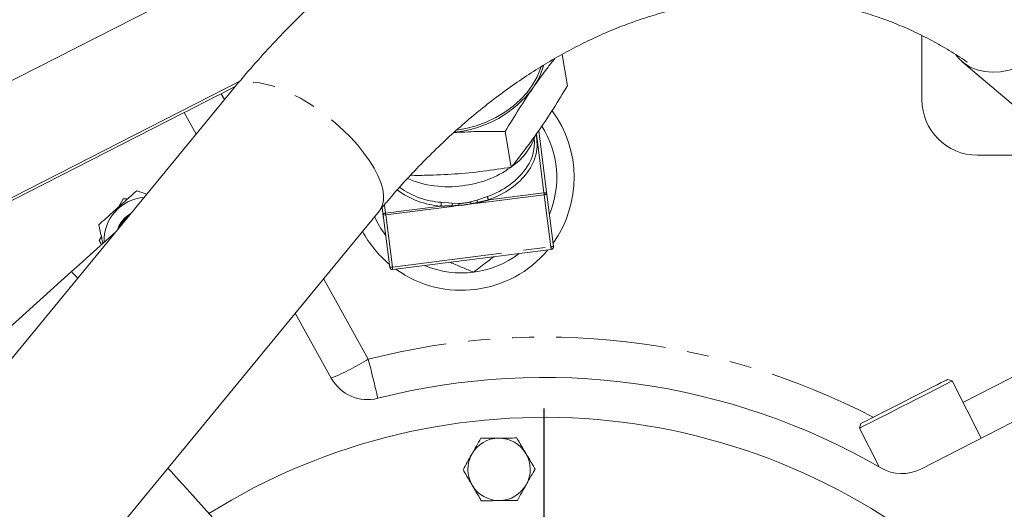
# Model space of a CAD drawing. Units: millimetres. Extents: x 11 to 1180, y 5 to 832.
# Drawn here: x 518 to 575, y 292 to 320 of the extents above; entities that cross this region are included whole.
import ezdxf

# ---------------------------------------------------------------- set-up
doc = ezdxf.new("R2010")
doc.units = ezdxf.units.MM
doc.linetypes.add('PHANTOM', pattern=[12.7, 6.35, -1.27, 1.27, -1.27, 1.27, -1.27])
doc.layers.add('SLD-0', color=7, linetype='Continuous')
doc.styles.add('SLDTEXTSTYLE0', font='TXT', dxfattribs={"width": 0.605})
doc.dimstyles.new('SLDDIMSTYLE0', dxfattribs={"dimtxt": 0.18, "dimasz": 3, "dimexe": 0, "dimexo": 0.0625, "dimgap": 0, "dimtad": 0, "dimtih": 1, "dimtoh": 1, "dimdec": 0, "dimrnd": 1e-09, "dimzin": 0, "dimdsep": 46, "dimtxsty": 'Standard', "dimsah": 1, "dimcen": 0.09, "dimadec": 0, "dimazin": 0, "dimtfac": 3, "dimtdec": 0, "dimtofl": 0, "dimtmove": 0, "dimatfit": 3, "dimfxl": 0, "dimfrac": 2, "dimtolj": 1, "dimtzin": 0, "dimarcsym": 0})
doc.dimstyles.new('SLDDIMSTYLE2', dxfattribs={"dimtxt": 3, "dimasz": 3, "dimexe": 0, "dimexo": 0.0625, "dimgap": 0.75, "dimtad": 0, "dimdec": 1, "dimlfac": 5, "dimrnd": 1e-09, "dimzin": 12, "dimdsep": 46, "dimtxsty": 'SLDTEXTSTYLE0', "dimsah": 1, "dimcen": 0.09, "dimadec": 0, "dimazin": 3, "dimtfac": 1, "dimtdec": 3, "dimtofl": 0, "dimtmove": 0, "dimatfit": 3, "dimfxl": 0, "dimfrac": 2, "dimtolj": 1, "dimtzin": 12, "dimarcsym": 0})

# ---------------------------------------------------------------- blocks, each defined once
blk = doc.blocks.new('_D_7')
at = {"layer": 'SLD-0'}
for p, q in [((419.663, 299.045), (419.663, 69.202)), ((548.551, 222.119), (548.551, 69.202)), ((419.663, 72.377), (477.366, 72.377)), ((548.551, 72.377), (490.848, 72.377))]:
    blk.add_line(p, q, dxfattribs=at)
for points in [[(419.663, 72.377), (422.663, 71.877), (422.663, 72.877)], [(548.551, 72.377), (545.551, 72.877), (545.551, 71.877)]]:
    blk.add_solid(points, dxfattribs=at)
at = {"layer": 'SLD-0', "insert": (478.953, 73.943), "char_height": 3, "attachment_point": 1, "style": 'SLDTEXTSTYLE0'}
blk.add_mtext('644.4', dxfattribs=at)
blk = doc.blocks.new('_D_13')
at = {"layer": 'SLD-0'}
for p, q in [((567.304, 369.877), (756.206, 369.877)), ((753.031, 369.877), (753.031, 321.878)), ((753.031, 260.397), (753.031, 308.396)), ((586.829, 260.397), (756.206, 260.397))]:
    blk.add_line(p, q, dxfattribs=at)
for points in [[(753.031, 369.877), (752.531, 366.877), (753.531, 366.877)], [(753.031, 260.397), (753.531, 263.397), (752.531, 263.397)]]:
    blk.add_solid(points, dxfattribs=at)
at = {"layer": 'SLD-0', "insert": (751.465, 309.983), "char_height": 3, "attachment_point": 1, "rotation": 90, "style": 'SLDTEXTSTYLE0'}
blk.add_mtext('547.4', dxfattribs=at)
blk = doc.blocks.new('SW_CENTERMARKSYMBOL_1')
at = {"layer": 'SLD-0', "color": 0}
blk.add_line((0, 1.016), (0, 37.008), dxfattribs=at)

msp = doc.modelspace()

# ---------------------------------------------------------------- linework, layer by layer
at = {"color": 7, "linetype": 'Continuous', "lineweight": 15}
for p, q in [((500.4759, 307.4611), (536.8309, 325.9849)), ((570.3506, 315.2069), (570.3506, 318.9021)), ((549.5919, 317.8151), (549.8974, 316.0076)), ((572.6588, 317.4069), (576.4443, 314.2026)), ((502.6659, 301.843), (530.9973, 316.2786)), ((529.9212, 315.5507), (530.735, 315.9654)), ((530.5773, 315.777), (503.5484, 282.9233)), ((527.7841, 314.4618), (509.8893, 305.344)), ((528.4729, 313.2192), (527.7841, 314.4618)), ((546.308, 313.3691), (546.655, 311.3158)), ((548.2422, 313.4197), (548.7108, 309.7472)), ((576.0406, 312.0069), (573.5506, 312.0069)), ((525.6352, 309.7699), (525.0461, 309.9613)), ((548.7108, 309.7472), (549.0935, 306.7482)), ((524.2703, 309.4924), (523.994, 309.014)), ((524.5254, 309.4924), (524.2703, 309.4924)), ((512.0221, 275.952), (539.0509, 308.8057)), ((539.2624, 308.5416), (539.2052, 308.9901)), ((539.2052, 308.9901), (539.2874, 308.3462)), ((539.6451, 305.5426), (539.2624, 308.5416)), ((523.0122, 307.3134), (522.8846, 307.0924)), ((522.8846, 307.0924), (523.021, 306.8562)), ((548.9616, 306.5778), (539.8156, 305.4107)), ((521.2904, 305.2979), (514.4971, 299.1811)), ((536.2688, 299.1552), (534.1927, 302.9005)), ((581.9019, 299.8368), (570.2806, 293.9154)), ((572.0919, 298.9909), (571.8229, 299.0783)), ((573.7716, 295.6942), (572.0919, 298.9909)), ((566.8332, 296.536), (566.7458, 296.2669)), ((566.7458, 296.2669), (567.8812, 294.0387))]:
    msp.add_line(p, q, dxfattribs=at)
at = {"color": 8, "linetype": 'PHANTOM', "lineweight": 0}
for p, q in [((529.9212, 315.5507), (530.1104, 315.2095)), ((548.546, 309.8348), (548.1116, 313.2391)), ((544.6794, 309.4171), (545.2806, 309.6303)), ((548.5597, 309.7279), (544.7271, 309.2389)), ((545.3529, 309.4274), (548.546, 309.8348)), ((548.9423, 306.7289), (548.5597, 309.7279)), ((539.3385, 309.1494), (539.4, 308.6678)), ((539.4, 308.6678), (542.593, 309.0752)), ((543.2462, 309.0499), (539.4136, 308.5609)), ((542.6121, 309.2898), (543.2476, 309.2344)), ((543.6364, 309.1188), (543.2462, 309.0499)), ((543.2476, 309.2344), (543.6343, 309.2268)), ((544.3069, 309.3127), (544.6794, 309.4171)), ((544.7271, 309.2389), (544.3321, 309.2075)), ((539.2624, 308.5416), (539.4136, 308.5609)), ((539.4136, 308.5609), (539.7963, 305.5619)), ((539.7963, 305.5619), (548.9423, 306.7289)), ((535.8302, 304.8908), (538.4059, 300.2441)), ((572.7201, 297.758), (580.8503, 301.9005))]:
    msp.add_line(p, q, dxfattribs=at)
at = {"color": 7, "linetype": 'Continuous', "lineweight": 15, "flags": 128}
for points in [[(579.6891, 320.005), (579.3004, 319.5002), (578.8765, 319.0237), (578.4226, 318.5812), (577.9441, 318.1781), (577.4469, 317.8193), (576.9369, 317.5092), (576.4205, 317.2514), (575.9038, 317.0493), (575.3931, 316.9051), (574.8947, 316.8206), (574.4145, 316.797), (573.9585, 316.8343), (573.532, 316.9323), (573.1405, 317.0898), (572.7884, 317.3047), (572.4802, 317.5745), (572.2849, 317.8045)], [(548.3576, 317.0655), (548.3387, 317.0054), (548.1479, 316.5272), (547.892, 316.0644), (547.574, 315.6228), (547.198, 315.208), (546.7687, 314.8251), (546.2916, 314.479), (545.7726, 314.174), (545.2182, 313.914), (544.6355, 313.7023), (544.0317, 313.5414), (543.495, 313.4445)], [(529.9212, 315.5507), (529.55, 315.3616), (529.1901, 315.1782), (528.8525, 315.0062), (528.5474, 314.8507), (528.284, 314.7165), (528.0704, 314.6077), (527.913, 314.5275), (527.8166, 314.4784), (527.7841, 314.4618)], [(524.4331, 308.4505), (524.7215, 308.663), (524.7275, 308.6665)], [(523.8582, 307.6099), (523.6262, 307.401), (523.3013, 307.1085), (522.942, 306.785), (522.5545, 306.4361), (522.1453, 306.0677), (521.7216, 305.6861), (521.2904, 305.2979)], [(566.7458, 296.2669), (566.7606, 296.2745), (566.8346, 296.3122), (566.9692, 296.3808), (567.1612, 296.4786), (567.4062, 296.6034), (567.6983, 296.7523), (568.0307, 296.9216), (568.3957, 297.1076), (568.7846, 297.3058), (569.1885, 297.5115), (569.5977, 297.72), (570.0027, 297.9264), (570.394, 298.1258), (570.7625, 298.3136), (571.0995, 298.4853), (571.3971, 298.6369), (571.6483, 298.7649), (571.8473, 298.8663), (571.9893, 298.9387), (572.0711, 298.9803), (572.0919, 298.9909)], [(566.8332, 296.536), (566.8339, 296.5363), (566.8753, 296.5574), (566.9802, 296.6108), (567.1459, 296.6953), (567.3682, 296.8085), (567.6412, 296.9476), (567.9579, 297.109), (568.3101, 297.2884), (568.6886, 297.4813), (569.0837, 297.6826), (569.4852, 297.8872), (569.8825, 298.0897), (570.2655, 298.2848), (570.6243, 298.4676), (570.9494, 298.6333), (571.2326, 298.7775), (571.4664, 298.8967), (571.6449, 298.9876), (571.7633, 299.048), (571.8187, 299.0762), (571.8229, 299.0783)], [(529.432, 291.1053), (528.9322, 291.6603), (528.4372, 292.21), (527.9519, 292.7491), (527.4808, 293.2723), (527.0284, 293.7747), (526.8489, 293.9741)]]:
    msp.add_lwpolyline(points, dxfattribs=at)
at = {"color": 8, "linetype": 'PHANTOM', "lineweight": 0, "flags": 128}
for points in [[(539.0509, 308.8057), (539.0949, 308.8634), (539.2179, 309.1003), (539.2835, 309.3787), (539.2908, 309.6952), (539.2398, 310.0455), (539.1311, 310.425), (538.966, 310.8289), (538.7469, 311.2519), (538.4765, 311.6884), (538.1584, 312.1327), (537.7966, 312.5792), (537.396, 313.0218), (536.9617, 313.455), (536.4994, 313.873), (536.0152, 314.2704), (535.5153, 314.6419), (535.0062, 314.9829), (534.4946, 315.2887), (533.9873, 315.5555), (533.4906, 315.7797), (533.0113, 315.9584), (532.5554, 316.0893), (532.129, 316.1707), (531.7376, 316.2016), (531.3863, 316.1815), (531.0797, 316.1106), (530.8218, 315.99), (530.6159, 315.8211), (530.5773, 315.777)], [(548.0893, 313.1803), (548.1412, 312.9067), (548.1567, 312.4958), (548.0993, 312.0821), (547.9698, 311.6723), (547.7704, 311.2729), (547.5042, 310.8902), (547.1754, 310.5304), (546.7894, 310.1993), (546.3522, 309.902), (545.8708, 309.6433), (545.3529, 309.4274)], [(548.546, 309.8348), (548.5474, 309.8238), (548.5489, 309.8119), (548.5506, 309.7992), (548.5523, 309.7858), (548.5541, 309.7718), (548.5559, 309.7574), (548.5578, 309.7427), (548.5597, 309.7279)], [(548.7108, 309.7472), (548.7079, 309.7468), (548.6993, 309.7457), (548.6854, 309.744), (548.6665, 309.7416), (548.6436, 309.7386), (548.6175, 309.7353), (548.5891, 309.7317), (548.5597, 309.7279)], [(543.2462, 309.0499), (543.2456, 309.0547), (543.245, 309.0595), (543.2443, 309.0643), (543.2437, 309.069), (543.2431, 309.0738), (543.2425, 309.0785), (543.2419, 309.0832), (543.2413, 309.0878)], [(543.6364, 309.1188), (543.6361, 309.1338), (543.6358, 309.1486), (543.6356, 309.1632), (543.6353, 309.1773), (543.635, 309.1909), (543.6348, 309.2037), (543.6346, 309.2157), (543.6343, 309.2268)], [(544.3321, 309.2075), (544.3286, 309.2221), (544.3251, 309.2366), (544.3217, 309.2507), (544.3184, 309.2645), (544.3153, 309.2777), (544.3123, 309.2902), (544.3095, 309.3019), (544.3069, 309.3127)], [(544.7222, 309.2768), (544.7228, 309.2722), (544.7234, 309.2675), (544.724, 309.2627), (544.7247, 309.258), (544.7253, 309.2532), (544.7259, 309.2484), (544.7265, 309.2437), (544.7271, 309.2389)], [(539.4136, 308.5609), (539.4117, 308.5757), (539.4098, 308.5903), (539.408, 308.6047), (539.4062, 308.6187), (539.4045, 308.6321), (539.4029, 308.6448), (539.4014, 308.6568), (539.4, 308.6678)], [(549.0935, 306.7482), (549.0906, 306.7479), (549.082, 306.7468), (549.068, 306.745), (549.0492, 306.7426), (549.0263, 306.7396), (549.0002, 306.7363), (548.9718, 306.7327), (548.9423, 306.7289)], [(548.9616, 306.5778), (548.9612, 306.5807), (548.9602, 306.5893), (548.9584, 306.6032), (548.956, 306.622), (548.953, 306.6449), (548.9497, 306.6711), (548.9461, 306.6994), (548.9423, 306.7289)], [(521.2904, 305.2979), (521.3044, 305.2823), (521.3658, 305.2141), (521.4734, 305.0946), (521.6221, 304.9294), (521.6382, 304.9116)], [(539.6451, 305.5426), (539.648, 305.543), (539.6566, 305.5441), (539.6706, 305.5458), (539.6894, 305.5482), (539.7123, 305.5512), (539.7384, 305.5545), (539.7668, 305.5581), (539.7963, 305.5619)], [(539.8156, 305.4107), (539.8152, 305.4136), (539.8141, 305.4222), (539.8123, 305.4362), (539.8099, 305.455), (539.807, 305.4779), (539.8037, 305.504), (539.8001, 305.5324), (539.7963, 305.5619)]]:
    msp.add_lwpolyline(points, dxfattribs=at)
at = {"color": 8, "linetype": 'PHANTOM', "lineweight": 0}
for centre, radius, start, end in [((548.5506, 260.3969), 71.5151, 112.01124, 134.993875), ((543.8954, 313.8754), 4.4654, 288.07177, 325.63877), ((542.9068, 313.8059), 4.7411, 233.2835, 266.20509), ((542.9195, 313.8802), 4.6006, 233.90655, 266.16907), ((545.8681, 309.7255), 0.5952, 189.20189, 210.05874), ((548.5819, 309.7036), 0.1361, 18.7014, 105.31296), ((542.0196, 309.2344), 0.5952, 344.48491, 5.34177), ((540.5965, 309.2739), 2.6514, 355.97525, 359.14558), ((547.2356, 310.1211), 2.6513, 195.39754, 198.56806), ((539.3981, 308.5317), 0.1361, 89.22502, 175.84575), ((548.5887, 260.3223), 41.2, 62.60052, 104.30921), ((529.8465, 314.4011), 16.5434, 292.84295, 301.15722), ((466.1976, 281.2413), 74.6669, 12.96493, 14.743997)]:
    msp.add_arc(centre, radius, start, end, dxfattribs=at)
at = {"color": 7, "linetype": 'Continuous', "lineweight": 15}
for centre, radius, start, end in [((544.4431, 318.2998), 4.2258, 324.94816, 344.41815), ((542.7401, 319.7611), 6.4629, 275.79395, 323.0134), ((573.5506, 315.2069), 3.2, 180, 270), ((543.7858, 310.7184), 6.5, 324.38435, 36.37369), ((543.7858, 310.7184), 5.4993, 337.27177, 32.49877), ((544.6213, 314.3247), 3.6274, 304.92491, 340.18487), ((545.4748, 312.7313), 2.5163, 326.84593, 4.96979), ((543.1504, 316.2854), 6.0791, 276.57085, 304.869), ((543.0021, 316.1954), 6.0086, 247.14772, 278.07424), ((525.6559, 307.0924), 2.4892, 94.17059, 182.37539), ((525.6559, 307.0924), 1.7767, 125.66557, 155.44592), ((525.6559, 307.0924), 1.8275, 132.00002, 160.57854), ((525.6559, 307.0924), 1.7488, 129.62601, 151.48549), ((543.7858, 310.7184), 5.4993, 204.20146, 217.27177), ((543.7858, 310.7184), 6.5, 208.49592, 230.1592), ((543.7858, 310.7184), 6.5, 234.38435, 320.1592), ((543.7858, 310.7184), 5.4993, 247.27177, 307.27177), ((548.9423, 306.7289), 0.1524, 277.27177, 7.27177), ((539.7963, 305.5619), 0.1524, 187.27177, 277.27177), ((538.3679, 300.3187), 2.4, 209.00002, 284.30921), ((548.5506, 260.3969), 38.8, 59.93516, 104.30921), ((548.5506, 260.3969), 36.5, 48.32908, 121.99708), ((545.9552, 293.8965), 1.8, 90.58553, 150.58553), ((545.9552, 293.8965), 1.8, 30.58553, 90.58553), ((545.9552, 293.8965), 1.8, 150.58553, 210.58553), ((545.9552, 293.8965), 1.8, 330.58553, 30.58553), ((569.191, 296.0538), 2.4, 239.93516, 297.00002), ((545.9552, 293.8965), 1.8, 210.58553, 270.58553), ((545.9552, 293.8965), 1.8, 270.58553, 330.58553)]:
    msp.add_arc(centre, radius, start, end, dxfattribs=at)
at = {"color": 8, "linetype": 'PHANTOM', "lineweight": 0}
for major_axis, ratio, start_param, end_param in [((-0.8093, 6.3425), 0.6951893, 3.06525, 3.2179353), ((0.823, -6.4494), 0.7071068, 6.2068427, 6.359528)]:
    msp.add_ellipse((543.1637, 315.5938), major_axis=major_axis, ratio=ratio, start_param=start_param, end_param=end_param, dxfattribs=at)
at = {"color": 7, "linetype": 'Continuous', "lineweight": 15}
for points, knots in [([(580.2419, 325.6645), (579.848, 325.9487), (579.059, 326.518), (577.8392, 327.3015), (576.5955, 328.0316), (575.3289, 328.7011), (574.0419, 329.3107), (572.7358, 329.8597), (571.4123, 330.3476), (570.0729, 330.774), (568.719, 331.1388), (567.3522, 331.4415), (565.974, 331.6821), (564.5859, 331.8602), (563.1894, 331.9758), (561.786, 332.0288), (560.3772, 332.0191), (558.9645, 331.9467), (557.5493, 331.8116), (556.1331, 331.6138), (554.7175, 331.3535), (553.304, 331.0307), (551.8942, 330.6457), (550.4898, 330.1988), (549.0922, 329.6903), (547.7034, 329.1207), (546.3248, 328.4905), (544.9583, 327.8004), (543.6056, 327.051), (542.2683, 326.2433), (540.9482, 325.3781), (539.6469, 324.4566), (538.3661, 323.4798), (537.1074, 322.449), (535.8724, 321.3655), (534.6626, 320.2306), (533.4794, 319.046), (532.3247, 317.8124), (531.3597, 316.718), (530.7856, 316.0275), (530.5773, 315.777)], [0, 0, 0, 0, 0.0264912, 0.0530663, 0.0795691, 0.1060031, 0.1323727, 0.158684, 0.184944, 0.211161, 0.237344, 0.263503, 0.2896484, 0.3157894, 0.3419344, 0.368094, 0.3942782, 0.4204966, 0.446758, 0.47307, 0.4994394, 0.5258715, 0.5523702, 0.5789385, 0.6055776, 0.6322876, 0.6590673, 0.6859146, 0.7128263, 0.7397985, 0.7668267, 0.7939059, 0.8210309, 0.8481965, 0.8753974, 0.9026285, 0.9298852, 0.9571626, 0.984457, 1, 1, 1, 1]), ([(539.0509, 308.8057), (539.2104, 308.9976), (539.6808, 309.5636), (540.4797, 310.4694), (541.4538, 311.506), (542.4482, 312.4936), (543.4612, 313.4319), (544.4912, 314.3197), (545.5366, 315.1558), (546.596, 315.9396), (547.6679, 316.67), (548.7508, 317.3465), (549.8434, 317.9682), (550.9442, 318.5347), (552.0521, 319.0454), (553.1659, 319.4997), (554.2845, 319.8972), (555.4068, 320.2373), (556.5317, 320.5195), (557.6584, 320.7433), (558.7857, 320.908), (559.9127, 321.0131), (561.0381, 321.0578), (562.1605, 321.0416), (563.2784, 320.9637), (564.3899, 320.8239), (565.4931, 320.6218), (566.5855, 320.3576), (567.6648, 320.0316), (568.7285, 319.6447), (569.7744, 319.1973), (570.8011, 318.6924), (571.8052, 318.1245), (572.5305, 317.6801), (572.9149, 317.4071), (572.9783, 317.3621)], [0, 0, 0, 0, 0.0156103, 0.0460359, 0.0764588, 0.1068896, 0.1373338, 0.1677983, 0.1982906, 0.2288197, 0.2593962, 0.2900315, 0.3207389, 0.3515325, 0.3824278, 0.4134415, 0.4445904, 0.4758912, 0.5073599, 0.5390101, 0.5708522, 0.6028912, 0.6351252, 0.6675437, 0.7001261, 0.7328417, 0.7656499, 0.7985032, 0.8313352, 0.8640937, 0.896735, 0.9292244, 0.9615375, 0.9936605, 1, 1, 1, 1]), ([(549.1674, 317.5735), (549.0195, 317.3881), (548.5945, 316.8554), (548.1756, 316.2606), (547.9025, 315.8729)], [0, 0, 0, 0, 0.348049, 1, 1, 1, 1]), ([(547.9025, 315.8729), (547.6332, 315.4736), (547.0932, 314.6729), (546.5702, 313.8045), (546.308, 313.3691)], [0, 0, 0, 0, 0.4986098, 1, 1, 1, 1]), ([(548.3029, 313.5037), (548.5722, 313.903), (549.1122, 314.7038), (549.6352, 315.5722), (549.8974, 316.0076)], [0, 0, 0, 0, 0.4986111, 1, 1, 1, 1]), ([(546.308, 313.3691), (545.7571, 313.3757), (544.7661, 313.3877), (543.7782, 313.3326), (543.3395, 313.3081)], [0, 0, 0, 0, 0.5559021, 1, 1, 1, 1]), ([(546.655, 311.3158), (546.931, 311.6595), (547.4843, 312.3484), (548.0296, 313.118), (548.3029, 313.5037)], [0, 0, 0, 0, 0.4988105, 1, 1, 1, 1]), ([(540.8455, 310.8473), (541.1452, 310.8451), (541.9983, 310.8387), (542.8488, 310.8901), (543.4005, 310.9234)], [0, 0, 0, 0, 0.3513397, 1, 1, 1, 1]), ([(543.4005, 310.9234), (543.9469, 310.9703), (545.0425, 311.0643), (546.1165, 311.2318), (546.655, 311.3158)], [0, 0, 0, 0, 0.4986112, 1, 1, 1, 1]), ([(525.0461, 309.9613), (524.9538, 309.8782), (524.684, 309.6352), (524.2202, 309.2176), (523.5744, 308.6361), (523.1286, 308.2347), (522.8665, 307.9987)], [0, 0, 0, 0, 0.1298108, 0.3794696, 0.635231, 1, 1, 1, 1]), ([(522.8665, 307.9987), (522.9193, 307.7503), (522.9944, 307.3969), (523.0721, 307.0314), (523.0952, 306.9229)], [0, 0, 0, 0, 0.7031309, 1, 1, 1, 1]), ([(543.1228, 305.8327), (543.1557, 305.8189), (543.4003, 305.7165), (543.8571, 305.5251), (544.2731, 305.3508), (544.4819, 305.2634)], [0, 0, 0, 0, 0.0719102, 0.5342576, 1, 1, 1, 1]), ([(544.4819, 305.2634), (544.7484, 305.4662), (545.1361, 305.7613), (545.531, 306.0618), (545.6544, 306.1558)], [0, 0, 0, 0, 0.6875558, 1, 1, 1, 1]), ([(544.8977, 295.6858), (544.8148, 295.5388), (544.6475, 295.242), (544.4745, 294.9353), (544.3873, 294.7805)], [0, 0, 0, 0, 0.4954516, 1, 1, 1, 1]), ([(545.9368, 295.6964), (545.9122, 295.6962), (545.7257, 295.6943), (545.374, 295.6906), (545.0574, 295.6874), (544.8977, 295.6858)], [0, 0, 0, 0, 0.07009, 0.5307843, 1, 1, 1, 1]), ([(546.976, 295.707), (546.8072, 295.7053), (546.4666, 295.7018), (546.1145, 295.6982), (545.9368, 295.6964)], [0, 0, 0, 0, 0.4954579, 1, 1, 1, 1]), ([(547.5048, 294.8124), (547.4654, 294.8791), (547.2865, 295.1818), (547.112, 295.4769), (546.976, 295.707)], [0, 0, 0, 0, 0.2203622, 1, 1, 1, 1]), ([(544.3873, 294.7805), (544.3752, 294.7591), (544.2836, 294.5966), (544.1108, 294.2902), (543.9553, 294.0144), (543.8769, 293.8753)], [0, 0, 0, 0, 0.0700883, 0.5307822, 1, 1, 1, 1]), ([(548.0336, 293.9177), (547.9998, 293.9749), (547.8277, 294.2661), (547.6487, 294.569), (547.5048, 294.8124)], [0, 0, 0, 0, 0.1963502, 1, 1, 1, 1]), ([(543.8769, 293.8753), (544.0129, 293.6452), (544.1873, 293.35), (544.3662, 293.0473), (544.4057, 292.9806)], [0, 0, 0, 0, 0.7796379, 1, 1, 1, 1]), ([(547.5232, 293.0125), (547.5353, 293.0339), (547.6269, 293.1964), (547.7996, 293.5028), (547.9551, 293.7786), (548.0336, 293.9177)], [0, 0, 0, 0, 0.07008823, 0.53078216, 1, 1, 1, 1]), ([(544.4057, 292.9806), (544.5495, 292.7372), (544.7285, 292.4344), (544.9007, 292.1432), (544.9345, 292.086)], [0, 0, 0, 0, 0.8036498, 1, 1, 1, 1]), ([(547.0128, 292.1072), (547.0957, 292.2542), (547.263, 292.551), (547.4359, 292.8577), (547.5232, 293.0125)], [0, 0, 0, 0, 0.4954613, 1, 1, 1, 1]), ([(544.9345, 292.086), (545.1032, 292.0877), (545.4438, 292.0912), (545.796, 292.0948), (545.9736, 292.0966)], [0, 0, 0, 0, 0.49545811, 1, 1, 1, 1]), ([(545.9736, 292.0966), (545.9983, 292.0969), (546.1848, 292.0987), (546.5365, 292.1024), (546.8531, 292.1056), (547.0128, 292.1072)], [0, 0, 0, 0, 0.07009, 0.5307843, 1, 1, 1, 1])]:
    msp.add_open_spline(points, degree=3, knots=knots, dxfattribs=at)
at = {"color": 8, "linetype": 'PHANTOM', "lineweight": 0}
for points, knots in [([(543.2413, 309.0878), (543.1398, 309.085), (542.9233, 309.0791), (542.7076, 309.0765), (542.593, 309.0752)], [0, 0, 0, 0, 0.4691495, 1, 1, 1, 1]), ([(543.6364, 309.1188), (543.5997, 309.1146), (543.4684, 309.0997), (543.3364, 309.0928), (543.2413, 309.0878)], [0, 0, 0, 0, 0.2796264, 1, 1, 1, 1]), ([(544.7222, 309.2768), (544.6461, 309.261), (544.5167, 309.2342), (544.3859, 309.2153), (544.3321, 309.2075)], [0, 0, 0, 0, 0.5886886, 1, 1, 1, 1]), ([(545.3529, 309.4274), (545.2547, 309.4031), (545.0453, 309.3514), (544.8342, 309.3027), (544.7222, 309.2768)], [0, 0, 0, 0, 0.469242, 1, 1, 1, 1])]:
    msp.add_open_spline(points, degree=3, knots=knots, dxfattribs=at)

# ---------------------------------------------------------------- block references
at = {"layer": 'SLD-0'}
msp.add_blockref('SW_CENTERMARKSYMBOL_1', (548.5506, 260.3969), dxfattribs=at)

# ---------------------------------------------------------------- dimensions: what is measured, and where the dimension line sits
dim = msp.add_linear_dim(base=(753.0306, 369.8769), p1=(585.5586, 260.3969), p2=(566.0344, 369.8769), angle=90, dimstyle='SLDDIMSTYLE2', dxfattribs=at)
dim.commit()
dim.dimension.update_dxf_attribs({"geometry": '_D_13', "text_midpoint": (753.0306, 315.1369), "dimtype": 160})
dim = msp.add_linear_dim(base=(548.5506, 72.3769), p1=(419.6632, 300.3153), p2=(548.5506, 223.3889), dimstyle='SLDDIMSTYLE2', dxfattribs=at)
dim.commit()
dim.dimension.update_dxf_attribs({"geometry": '_D_7', "text_midpoint": (484.1069, 72.3769), "dimtype": 160})

# ---------------------------------------------------------------- leaders
msp.add_leader([(566.6842, 239.8269), (678.8291, 339.2816), (681.8291, 339.2816)], dimstyle='SLDDIMSTYLE0', dxfattribs=at)

doc.saveas('drawing.dxf')
